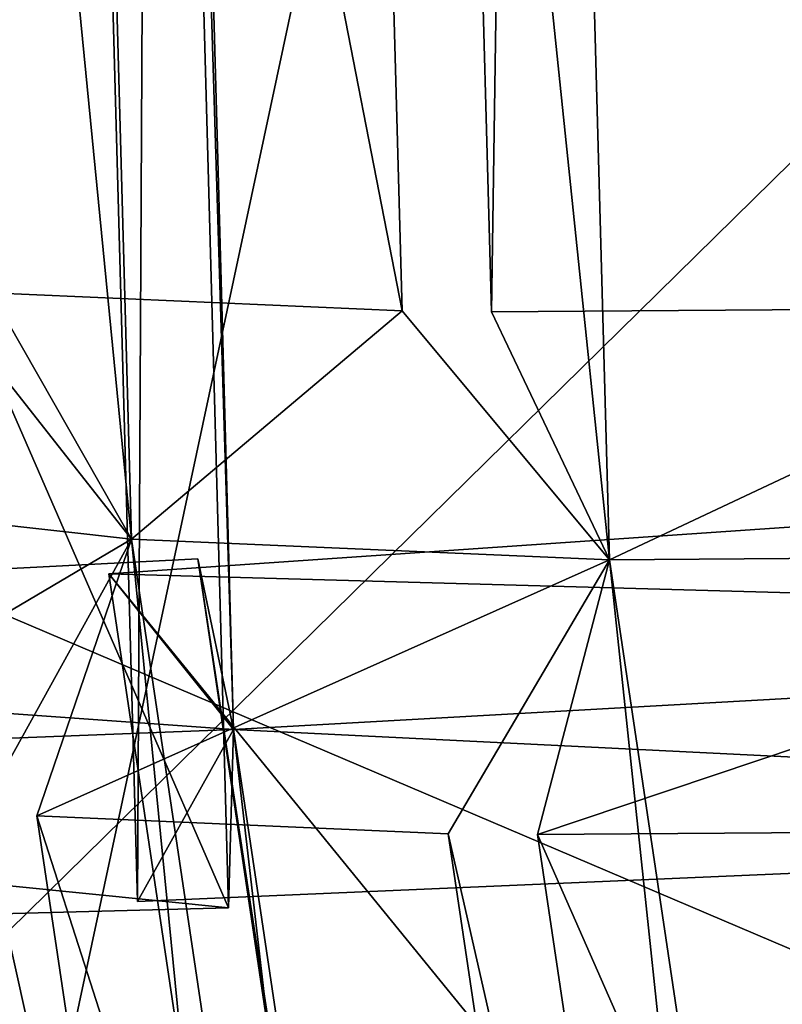
# Model space of a CAD drawing. Units: millimetres. Extents: x -338 to -165, y 30 to 75.
# Drawn here: x -321 to -320, y 52 to 52 of the extents above; entities that cross this region are included whole.
import ezdxf

# ---------------------------------------------------------------- set-up
doc = ezdxf.new("R2010")
doc.units = ezdxf.units.MM
doc.layers.get('0').update_dxf_attribs({"true_color": 0xc7c7c7})

# ---------------------------------------------------------------- blocks, each defined once
blk = doc.blocks.new('Box002')
at = {"color": 0}
mesh = blk.add_polyface(dxfattribs=at)
corners = [(-0.8707462549209595, -0.1275667250156403, 3.058795928955078), (-0.8707491159439087, -0.1275666058063507, 3.045752048492432), (-0.8954790830612183, 0.0652313381433487, 3.045751810073853), (-0.8707432150840759, -0.1275668442249298, 3.072448253631592), (-0.8954758644104004, 0.0652313381433487, 3.058795928955078), (-0.8051856756210327, -0.3104703426361084, 3.058795928955078), (-0.8051876425743103, -0.3104701340198517, 3.045752048492432), (-0.8051835298538208, -0.3104705810546875, 3.072448492050171), (-0.8954690098762512, 0.0652313381433487, 3.086101055145264), (-0.8954657316207886, 0.06523134559392929, 3.09914493560791), (-0.8707373142242432, -0.1275671124458313, 3.09914493560791), (-0.8707401752471924, -0.1275669783353806, 3.086101055145264), (-0.8051793575286865, -0.3104710876941681, 3.09914493560791), (-0.8051813840866089, -0.3104708194732666, 3.086101055145264), (-0.8954724669456482, 0.0652313381433487, 3.072448253631592), (-0.8817172050476074, -0.129981592297554, 3.139688730239868), (-0.876223623752594, -0.128774493932724, 3.13593864440918), (-0.9010701179504395, 0.06523134559392929, 3.135938405990601), (-0.8154917359352112, -0.3151946663856506, 3.139688730239868), (-0.8103330731391907, -0.312833160161972, 3.135938882827759), (-0.8954553604125977, -0.1339343637228012, 3.141563653945923), (-0.8295522332191467, -0.3228445053100586, 3.141563653945923), (-0.9279558658599854, -0.1522414833307266, 3.002708196640015), (-0.8965796232223511, -0.1362777650356293, 3.00333309173584), (-0.8309506177902222, -0.326565682888031, 3.00333309173584), (-0.8817312121391296, -0.129987895488739, 3.005208253860474), (-0.8762438297271729, -0.1287771165370941, 3.008958101272583), (-0.8103421330451965, -0.3128379583358765, 3.008958101272583), (-0.8154914975166321, -0.3152064085006714, 3.005208015441895), (-0.8954628109931946, 0.0652313381433487, 3.110970973968506), (-0.870734691619873, -0.1275672167539597, 3.110971212387085), (-0.8712818622589111, -0.1276880204677582, 3.121259212493896), (-0.8051775693893433, -0.3104712963104248, 3.110971450805664), (-0.8056918978691101, -0.3107075989246368, 3.121259689331055), (-0.8729283809661865, -0.1280502080917358, 3.129688739776611), (-0.8977035284042358, 0.06523134559392929, 3.129688739776611), (-0.8072383403778076, -0.3114162087440491, 3.129688739776611), (-0.8960217237472534, 0.06523134559392929, 3.121258974075317), (-0.8729504942893982, -0.1280506700277328, 3.01520824432373), (-0.9010952711105347, 0.0652313381433487, 3.008958339691162), (-0.8713026642799377, -0.1276875138282776, 3.023637771606445), (-0.8977295160293579, 0.0652313381433487, 3.01520824432373), (-0.8072519302368164, -0.3114169836044312, 3.01520824432373), (-0.8057060241699219, -0.3107065856456757, 3.023637771606445), (-0.8707517385482788, -0.1275665163993835, 3.033925533294678), (-0.895482063293457, 0.0652313381433487, 3.033925533294678), (-0.8051894903182983, -0.310469925403595, 3.033925771713257), (-0.8960453271865845, 0.0652313381433487, 3.023637533187866)]
mesh.append_faces([[corners[k] for k in face] for face in [(0, 1, 2), (3, 0, 4), (1, 0, 5), (5, 6, 1), (0, 3, 7), (7, 5, 0), (8, 9, 10), (10, 11, 8), (11, 10, 12), (12, 13, 11), (14, 8, 11), (11, 3, 14), (3, 11, 13), (13, 7, 3), (15, 16, 17), (16, 15, 18), (18, 19, 16), (15, 20, 21), (22, 23, 24), (25, 26, 27), (23, 25, 28), (9, 29, 30), (30, 10, 9), (31, 30, 29), (10, 30, 32), (32, 12, 10), (30, 31, 33), (33, 32, 30), (16, 34, 35), (34, 16, 19), (19, 36, 34), (34, 31, 37), (31, 34, 36), (36, 33, 31), (38, 26, 39), (40, 38, 41), (26, 38, 42), (42, 27, 26), (38, 40, 43), (43, 42, 38), (1, 44, 45), (44, 1, 6), (6, 46, 44), (44, 40, 47), (40, 44, 46), (46, 43, 40)]], dxfattribs={"vtx2": -1, "color": 0})
blk = doc.blocks.new('Object016')
at = {"color": 0}
mesh = blk.add_polyface(dxfattribs=at)
corners = [(-0.8262332677841187, -2.24143123626709, -2.789666175842285), (-0.6100925207138062, -2.308730840682983, -2.789666175842285), (-0.5574759244918823, -2.095257759094238, -3.055882692337036), (-0.8984141945838928, -2.432068586349487, -2.441032409667969), (-0.6589815020561218, -2.506620645523071, -2.441032409667969), (-0.6187872886657715, -2.343546390533447, -2.737525701522827), (-0.8388549089431763, -2.275024175643921, -2.737525701522827), (-0.6654348373413086, -2.53249979019165, -2.384021043777466), (-0.9078039526939392, -2.457033395767212, -2.384021043777466), (-0.9513682126998901, -2.571903228759766, -2.057507514953613), (-0.6948348879814148, -2.651780366897583, -2.057507753372192), (-0.8570897579193115, -2.235646963119507, -2.753795862197876), (-0.5814151763916016, -2.321483612060547, -2.753795862197876), (-0.9271407127380371, -2.420355558395386, -2.405074119567871), (-0.6286897659301758, -2.513284206390381, -2.405073881149292), (-0.9781992435455322, -2.554986238479614, -2.022391319274902), (-0.6631474494934082, -2.653084278106689, -2.022391319274902), (-0.6344835758209229, -2.666655540466309, -2.057507514953613), (-0.9577764272689819, -2.588917016983032, -1.997754335403442), (-0.8968507051467896, -2.253029108047485, -2.737525463104248), (-0.9564099907875061, -2.410073757171631, -2.441032409667969), (-0.9684842228889465, -2.47076678276062, -2.920699834823608), (-0.8637102842330933, -2.183887720108032, -3.289886951446533), (-0.5464765429496765, -2.282675266265869, -3.289877891540527), (-0.6231865882873535, -2.57828950881958, -2.920687675476074), (-1.046165943145752, -2.679553031921387, -2.524224042892456), (-0.9658481478691101, -2.459551334381104, -2.937081098556519), (-0.6189960241317749, -2.567557334899902, -2.93707275390625), (-0.5503752827644348, -2.291785717010498, -3.280333518981934), (-0.5700170397758484, -2.275240659713745, -3.280090093612671), (-0.8401947021484375, -2.191098213195801, -3.28010082244873), (-0.86566561460495, -2.193601846694946, -3.280346155166626), (-0.6403740048408508, -2.560689449310303, -2.924981117248535), (-0.9444496631622314, -2.465994834899902, -2.924992084503174), (-0.6624953746795654, -2.556835651397705, -2.93707275390625), (-0.7157286405563354, -2.784903287887573, -2.524213790893555), (-0.6936131715774536, -2.776688814163208, -2.533147811889648), (-0.8178113102912903, -2.201294898986816, -3.289886951446533), (-0.929623007774353, -2.485504627227783, -2.920700073242188)]
mesh.append_faces([[corners[k] for k in face] for face in [(0, 1, 2), (3, 4, 5), (5, 6, 3), (7, 8, 9), (9, 10, 7), (11, 12, 1), (1, 0, 11), (12, 11, 6), (6, 5, 12), (11, 13, 3), (3, 6, 11), (13, 14, 4), (4, 3, 13), (5, 4, 14), (15, 16, 10), (10, 9, 15), (16, 14, 7), (7, 10, 16), (14, 13, 8), (8, 7, 14), (13, 15, 9), (9, 8, 13), (14, 16, 17), (16, 15, 18), (13, 11, 19), (19, 20, 13), (21, 22, 23), (23, 24, 21), (25, 26, 27), (28, 29, 30), (30, 31, 28), (24, 32, 33), (33, 21, 24), (22, 30, 29), (29, 23, 22), (21, 33, 30), (30, 22, 21), (32, 34, 35), (26, 33, 32), (32, 27, 26), (27, 32, 36), (37, 30, 33), (33, 38, 37)]], dxfattribs={"vtx2": -1, "color": 0})
mesh = blk.add_polyface(dxfattribs=at)
corners = [(-0.6344835758209229, -2.666655540466309, -2.057507514953613), (-0.3702136278152466, -2.715145349502563, -2.057507514953613), (-0.3554053604602814, -2.593187570571899, -2.384021043777466), (-0.6588234305381775, -2.765578031539917, -1.641771793365479), (-0.3825347423553467, -2.816273212432861, -1.641771793365479), (-0.3724461495876312, -2.733188152313232, -1.997754335403442), (-0.6387945413589478, -2.684317111968994, -1.997754335403442), (-0.6747138500213623, -2.830117225646973, -1.216029644012451), (-0.3905637264251709, -2.882254838943481, -1.216029644012451), (-0.3839533627033234, -2.827815055847168, -1.581291317939758), (-0.6853367686271667, -2.873242378234863, -0.8020068407058716), (-0.3959236443042755, -2.926345586776733, -0.8020068407058716), (-0.3914943933486938, -2.889867305755615, -1.155620336532593), (-0.6924750208854675, -2.902207136154175, -0.4913461208343506), (-0.3995203971862793, -2.955960273742676, -0.491346001625061), (-0.3966430425643921, -2.932262897491455, -0.7421296834945679), (-0.3385941982269287, -2.712635040283203, -2.022391319274902), (-0.3503382205963135, -2.809353351593018, -1.607995867729187), (-0.3207332789897919, -2.823777198791504, -1.641771793365479), (-0.3106446862220764, -2.740692377090454, -1.997754335403442), (-0.3580224514007568, -2.872636795043945, -1.183396816253662), (-0.3287284970283508, -2.889762878417969, -1.216029644012451), (-0.3221181333065033, -2.835323333740234, -1.581291317939758), (-0.3631992340087891, -2.915271520614624, -0.7701034545898438), (-0.3340759575366974, -2.933855295181274, -0.8020068407058716), (-0.3296467065811157, -2.897377014160156, -1.155620336532593), (-0.6631474494934082, -2.653084278106689, -2.022391319274902), (-0.6864628791809082, -2.747679233551025, -1.607995867729187), (-0.701718807220459, -2.809573411941528, -1.183396816253662), (-0.6615899205207825, -2.776872634887695, -1.581291317939758), (-0.676543116569519, -2.837564945220947, -1.155620336532593), (-0.7119965553283691, -2.851272106170654, -0.7701034545898438), (-0.7190699577331543, -2.879969596862793, -0.459588885307312), (-0.3667619228363037, -2.944613218307495, -0.4595887660980225), (-0.686762273311615, -2.879029989242554, -0.7421296834945679), (-0.3051792681217194, -2.62239146232605, -2.937081336975098), (-0.3363016247749329, -2.854519367218018, -2.524223327636719), (-0.7157286405563354, -2.784903287887573, -2.524213790893555), (-0.6624953746795654, -2.556835651397705, -2.93707275390625), (-0.3336870968341827, -2.843655586242676, -2.547709941864014), (-0.3562690913677216, -3.012348651885986, -2.095921993255615), (-0.7530298233032227, -2.939550399780273, -2.095915079116821), (-0.3747753500938416, -2.849847316741943, -2.524223804473877), (-0.3539378941059113, -2.83900260925293, -2.533157348632812), (-0.3271220028400421, -2.618152141571045, -2.924992561340332), (-0.3494414091110229, -2.617017269134521, -2.937081336975098), (-0.3747140467166901, -2.838674068450928, -2.547709703445435), (-0.3931588530540466, -3.007869482040405, -2.095922231674194), (-0.6936131715774536, -2.776688814163208, -2.533147811889648), (-0.3731622397899628, -2.997328281402588, -2.11045241355896), (-0.7143112421035767, -2.773820161819458, -2.54770302772522)]
mesh.append_faces([[corners[k] for k in face] for face in [(0, 1, 2), (3, 4, 5), (5, 6, 3), (7, 8, 9), (10, 11, 12), (13, 14, 15), (16, 17, 18), (18, 19, 16), (17, 20, 21), (21, 22, 17), (20, 23, 24), (24, 25, 20), (26, 16, 1), (1, 0, 26), (2, 1, 16), (16, 26, 6), (6, 5, 16), (27, 17, 4), (17, 16, 5), (5, 4, 17), (28, 20, 8), (20, 17, 9), (9, 8, 20), (17, 27, 29), (29, 9, 17), (30, 12, 20), (31, 23, 11), (23, 20, 12), (12, 11, 23), (32, 33, 14), (33, 23, 15), (34, 15, 23), (35, 36, 37), (37, 38, 35), (39, 40, 41), (42, 43, 44), (44, 45, 42), (43, 46, 47), (36, 43, 48), (35, 44, 43), (43, 36, 35), (39, 43, 49), (43, 39, 50)]], dxfattribs={"vtx2": -1, "color": 0})
mesh = blk.add_polyface(dxfattribs=at)
corners = [(-0.9874552488327026, -2.667173385620117, -1.641771793365479), (-0.7192544937133789, -2.750683307647705, -1.641771793365479), (-0.6992256045341492, -2.669422388076782, -1.997754335403442), (-1.011009812355042, -2.729328632354736, -1.216029763221741), (-0.7351776957511902, -2.815214395523071, -1.216029644012451), (-0.7220538258552551, -2.761969804763794, -1.581291317939758), (-0.3839533627033234, -2.827815055847168, -1.581291317939758), (-0.6615899205207825, -2.776872634887695, -1.581291317939758), (-0.6747138500213623, -2.830117225646973, -1.216029644012451), (-0.3914943933486938, -2.889867305755615, -1.155620336532593), (-0.676543116569519, -2.837564945220947, -1.155620336532593), (-0.6853367686271667, -2.873242378234863, -0.8020068407058716), (-1.026753664016724, -2.770859479904175, -0.8020067811012268), (-0.745812714099884, -2.858336448669434, -0.8020067811012268), (-0.7370191216468811, -2.822659015655518, -1.155620336532593), (-1.037331819534302, -2.79875373840332, -0.4913460314273834), (-0.7529528141021729, -2.887300491333008, -0.4913461208343506), (-0.7472401261329651, -2.864123344421387, -0.7421296834945679), (-1.069425106048584, -2.795527219772339, -0.343326210975647), (-0.7247123718261719, -2.902860641479492, -0.343326210975647), (-0.7190699577331543, -2.879969596862793, -0.459588885307312), (-0.6631474494934082, -2.653084278106689, -2.022391319274902), (-0.6864628791809082, -2.747679233551025, -1.607995867729187), (-0.6588234305381775, -2.765578031539917, -1.641771793365479), (-0.6387945413589478, -2.684317111968994, -1.997754335403442), (-0.3825347423553467, -2.816273212432861, -1.641771793365479), (-0.9577764272689819, -2.588917016983032, -1.997754335403442), (-1.012748003005981, -2.64608359336853, -1.607995867729187), (-1.035353899002075, -2.705689430236816, -1.183396935462952), (-0.701718807220459, -2.809573411941528, -1.183396816253662), (-0.991563081741333, -2.678052425384521, -1.581291317939758), (-0.3905637264251709, -2.882254838943481, -1.216029644012451), (-0.3580224514007568, -2.872636795043945, -1.183396816253662), (-0.7119965553283691, -2.851272106170654, -0.7701034545898438), (-1.013723373413086, -2.736501455307007, -1.155620455741882), (-1.050583362579346, -2.745846033096313, -0.7701034545898438), (-1.061064720153809, -2.773482799530029, -0.4595887660980225), (-1.028866648674011, -2.776433229446411, -0.7421296834945679), (-0.6189960241317749, -2.567557334899902, -2.93707275390625), (-0.6778485774993896, -2.79423975944519, -2.524214267730713), (-1.046165943145752, -2.679553031921387, -2.524224042892456), (-0.6739527583122253, -2.783767700195312, -2.547703266143799), (-0.7166876792907715, -2.948508024215698, -2.095915079116821), (-1.101832747459412, -2.828583478927612, -2.095922231674194), (-0.7530298233032227, -2.939550399780273, -2.095915079116821), (-0.7143112421035767, -2.773820161819458, -2.54770302772522), (-0.3336870968341827, -2.843655586242676, -2.547709941864014), (-0.7157286405563354, -2.784903287887573, -2.524213790893555), (-0.6936131715774536, -2.776688814163208, -2.533147811889648), (-0.6403740048408508, -2.560689449310303, -2.924981117248535), (-0.3363016247749329, -2.854519367218018, -2.524223327636719), (-1.023339152336121, -2.674010038375854, -2.533157348632812), (-0.7317797541618347, -2.931537389755249, -2.110445261001587), (-1.043432712554932, -2.668719530105591, -2.547709226608276), (-0.3539378941059113, -2.83900260925293, -2.533157348632812)]
mesh.append_faces([[corners[k] for k in face] for face in [(0, 1, 2), (3, 4, 5), (6, 7, 8), (9, 10, 11), (12, 13, 14), (15, 16, 17), (18, 19, 20), (21, 22, 23), (23, 24, 21), (25, 23, 22), (26, 2, 21), (27, 22, 1), (22, 21, 2), (2, 1, 22), (28, 29, 4), (29, 22, 5), (5, 4, 29), (30, 5, 22), (31, 8, 29), (22, 29, 8), (8, 7, 22), (32, 29, 10), (29, 33, 11), (11, 10, 29), (34, 14, 29), (35, 33, 13), (33, 29, 14), (14, 13, 33), (36, 20, 16), (20, 33, 17), (17, 16, 20), (37, 17, 33), (38, 39, 40), (41, 42, 43), (44, 45, 46), (47, 48, 49), (48, 47, 50), (39, 48, 51), (48, 39, 38), (41, 48, 52), (48, 41, 53), (45, 48, 54), (48, 45, 44)]], dxfattribs={"vtx2": -1, "color": 0})
mesh = blk.add_polyface(dxfattribs=at)
corners = [(-0.6992256045341492, -2.669422388076782, -1.997754335403442), (-0.9577764272689819, -2.588917016983032, -1.997754335403442), (-0.9874552488327026, -2.667173385620117, -1.641771793365479), (-0.7220538258552551, -2.761969804763794, -1.581291317939758), (-0.991563081741333, -2.678052425384521, -1.581291317939758), (-1.011009812355042, -2.729328632354736, -1.216029763221741), (-0.7370191216468811, -2.822659015655518, -1.155620336532593), (-1.013723373413086, -2.736501455307007, -1.155620455741882), (-1.026753664016724, -2.770859479904175, -0.8020067811012268), (-0.7472401261329651, -2.864123344421387, -0.7421296834945679), (-1.028866648674011, -2.776433229446411, -0.7421296834945679), (-1.037331819534302, -2.79875373840332, -0.4913460314273834), (-0.7190699577331543, -2.879969596862793, -0.459588885307312), (-1.061064720153809, -2.773482799530029, -0.4595887660980225), (-1.069425106048584, -2.795527219772339, -0.343326210975647), (-1.332667231559753, -2.588615894317627, -1.216029763221741), (-1.069251298904419, -2.707240343093872, -1.216029763221741), (-1.04980456829071, -2.655964374542236, -1.581291317939758), (-1.353302121162415, -2.6279456615448, -0.8020067811012268), (-1.085007071495056, -2.748766899108887, -0.8020067811012268), (-1.071976780891418, -2.714408874511719, -1.155620455741882), (-1.367164492607117, -2.654360294342041, -0.4913461208343506), (-1.095586776733398, -2.776660442352295, -0.4913460314273834), (-1.087121605873108, -2.754339933395386, -0.7421296834945679), (-1.398621559143066, -2.647280216217041, -0.343326210975647), (-0.7192544937133789, -2.750683307647705, -1.641771793365479), (-1.012748003005981, -2.64608359336853, -1.607995867729187), (-0.7351776957511902, -2.815214395523071, -1.216029644012451), (-1.035353899002075, -2.705689430236816, -1.183396935462952), (-0.6864628791809082, -2.747679233551025, -1.607995867729187), (-0.701718807220459, -2.809573411941528, -1.183396816253662), (-1.050583362579346, -2.745846033096313, -0.7701034545898438), (-0.745812714099884, -2.858336448669434, -0.8020067811012268), (-0.7529528141021729, -2.887300491333008, -0.4913461208343506), (-0.7119965553283691, -2.851272106170654, -0.7701034545898438), (-1.353971004486084, -2.562206268310547, -1.183396935462952), (-1.336225628852844, -2.595409393310547, -1.155620455741882), (-1.373929500579834, -2.600233554840088, -0.7701034545898438), (-1.387664794921875, -2.626404523849487, -0.459588885307312), (-1.356071352958679, -2.63322377204895, -0.7421296834945679), (-1.101832747459412, -2.828583478927612, -2.095922231674194), (-1.043432712554932, -2.668719530105591, -2.547709226608276), (-0.6739527583122253, -2.783767700195312, -2.547703266143799), (-1.004790663719177, -2.683374404907227, -2.547708988189697), (-1.067086458206177, -2.841761112213135, -2.095921754837036), (-1.434897065162659, -2.676126718521118, -2.0959153175354), (-1.023339152336121, -2.674010038375854, -2.533157348632812), (-1.046165943145752, -2.679553031921387, -2.524224042892456), (-0.6778485774993896, -2.79423975944519, -2.524214267730713), (-0.6936131715774536, -2.776688814163208, -2.533147811889648), (-1.079894423484802, -2.823134183883667, -2.11045241355896), (-1.412346601486206, -2.673431873321533, -2.110445261001587), (-1.062567830085754, -2.832743167877197, -2.128620862960815), (-1.431137084960938, -2.666767597198486, -2.128616571426392)]
mesh.append_faces([[corners[k] for k in face] for face in [(0, 1, 2), (3, 4, 5), (6, 7, 8), (9, 10, 11), (12, 13, 14), (15, 16, 17), (18, 19, 20), (21, 22, 23), (24, 14, 13), (25, 2, 26), (27, 5, 28), (29, 26, 4), (26, 28, 5), (5, 4, 26), (30, 28, 7), (28, 31, 8), (8, 7, 28), (32, 8, 31), (33, 11, 13), (34, 31, 10), (31, 13, 11), (11, 10, 31), (35, 28, 16), (28, 26, 17), (17, 16, 28), (36, 20, 28), (37, 31, 19), (31, 28, 20), (20, 19, 31), (38, 13, 22), (13, 31, 23), (23, 22, 13), (39, 23, 31), (40, 41, 42), (43, 44, 45), (46, 47, 48), (41, 46, 49), (40, 50, 46), (46, 41, 40), (44, 50, 51), (43, 46, 50), (50, 44, 43), (50, 52, 53)]], dxfattribs={"vtx2": -1, "color": 0})
mesh = blk.add_polyface(dxfattribs=at)
corners = [(-0.3966430425643921, -2.932262897491455, -0.7421296834945679), (-0.686762273311615, -2.879029989242554, -0.7421296834945679), (-0.6924750208854675, -2.902207136154175, -0.4913461208343506), (-0.3667619228363037, -2.944613218307495, -0.4595887660980225), (-0.7190699577331543, -2.879969596862793, -0.459588885307312), (-0.7247123718261719, -2.902860641479492, -0.343326210975647), (-0.3959236443042755, -2.926345586776733, -0.8020068407058716), (-0.6853367686271667, -2.873242378234863, -0.8020068407058716), (-0.7119965553283691, -2.851272106170654, -0.7701034545898438), (-0.3995203971862793, -2.955960273742676, -0.491346001625061), (-0.3631992340087891, -2.915271520614624, -0.7701034545898438), (-0.7777054905891418, -3.041017293930054, -1.642282485961914), (-0.7516191005706787, -2.929563522338867, -2.128616094589233), (-0.3540398478507996, -3.002511739730835, -2.128620862960815), (-0.7132958173751831, -2.939009189605713, -2.128616571426392), (-0.7419925332069397, -3.049819946289062, -1.642281770706177), (-1.138558387756348, -2.926340341567993, -1.642286896705627), (-0.7933428287506104, -3.104653120040894, -1.192424416542053), (-0.7762888669967651, -3.031820297241211, -1.690129518508911), (-0.3672385215759277, -3.106874465942383, -1.690132617950439), (-0.8036693334579468, -3.146432399749756, -0.7650654911994934), (-0.7921397089958191, -3.097118377685547, -1.251898407936096), (-0.3755751252174377, -3.173551559448242, -1.251900553703308), (-0.8107386231422424, -3.175073385238647, -0.4518783986568451), (-0.802517831325531, -3.139394044876099, -0.835997462272644), (-0.3808626532554626, -3.216761350631714, -0.8359997272491455), (-0.7950751185417175, -3.188332796096802, -0.4029478430747986), (-0.7908619046211243, -3.171239614486694, -0.4568212032318115), (-0.4029214978218079, -3.242413282394409, -0.4568253457546234), (-0.7166876792907715, -2.948508024215698, -2.095915079116821), (-0.7317797541618347, -2.931537389755249, -2.110445261001587), (-1.079894423484802, -2.823134183883667, -2.11045241355896), (-0.6739527583122253, -2.783767700195312, -2.547703266143799), (-0.7530298233032227, -2.939550399780273, -2.095915079116821), (-0.3562690913677216, -3.012348651885986, -2.095921993255615), (-0.6936131715774536, -2.776688814163208, -2.533147811889648), (-0.3731622397899628, -2.997328281402588, -2.11045241355896), (-0.7569413185119629, -3.03362250328064, -1.665172696113586), (-0.3691810667514801, -3.115975379943848, -1.642287135124207), (-1.099235773086548, -2.81883692741394, -2.128621101379395), (-0.7389728426933289, -3.041018009185791, -1.690129995346069), (-0.7729299068450928, -3.098489284515381, -1.22156286239624), (-0.7577197551727295, -3.113433361053467, -1.192423701286316), (-0.377126544713974, -3.181022882461548, -1.192427277565002), (-0.3858363032341003, -3.101706027984619, -1.665178060531616), (-0.3938895165920258, -3.168029069900513, -1.221566677093506), (-0.7834306359291077, -3.141090631484985, -0.8001423478126526), (-0.38228639960289, -3.223750352859497, -0.7650678753852844), (-0.7552838325500488, -3.106202363967896, -1.251898527145386), (-0.7679920792579651, -3.155225992202759, -0.7650651335716248), (-0.7657416462898254, -3.14845871925354, -0.8359971046447754), (-0.7750434279441833, -3.183871507644653, -0.4518788754940033), (-0.385832667350769, -3.253037929534912, -0.4518800973892212), (-0.3991783559322357, -3.211587190628052, -0.8001459240913391), (-0.3696038722991943, -2.968018054962158, -0.343326210975647)]
mesh.append_faces([[corners[k] for k in face] for face in [(0, 1, 2), (3, 4, 5), (6, 7, 8), (9, 2, 4), (10, 8, 1), (8, 4, 2), (2, 1, 8), (11, 12, 13), (14, 15, 16), (17, 18, 19), (20, 21, 22), (23, 24, 25), (26, 27, 28), (29, 30, 31), (30, 29, 32), (30, 33, 34), (33, 30, 35), (12, 30, 36), (11, 37, 30), (30, 12, 11), (37, 11, 38), (30, 14, 39), (14, 30, 37), (37, 15, 14), (40, 37, 41), (41, 42, 40), (41, 17, 43), (18, 37, 44), (17, 41, 37), (37, 18, 17), (21, 41, 45), (20, 46, 41), (41, 21, 20), (46, 20, 47), (48, 41, 46), (46, 49, 48), (50, 46, 27), (27, 51, 50), (27, 23, 52), (24, 46, 53), (23, 27, 46), (46, 24, 23), (54, 5, 26)]], dxfattribs={"vtx2": -1, "color": 0})
mesh = blk.add_polyface(dxfattribs=at)
corners = [(-0.7247123718261719, -2.902860641479492, -0.343326210975647), (-0.3696038722991943, -2.968018054962158, -0.343326210975647), (-0.3667619228363037, -2.944613218307495, -0.4595887660980225), (-0.3631992340087891, -2.915271520614624, -0.7701034545898438), (-0.3376708626747131, -2.963470220565796, -0.491346001625061), (-0.3347934782505035, -2.939772605895996, -0.7421296834945679), (-0.3966430425643921, -2.932262897491455, -0.7421296834945679), (-0.3995203971862793, -2.955960273742676, -0.491346001625061), (-0.4184907674789429, -3.219354152679443, -0.7650678157806396), (-0.4129936397075653, -3.169008016586304, -1.251900672912598), (0.009758219122886658, -3.194486379623413, -1.251898527145386), (-0.4220564067363739, -3.248639583587646, -0.4518800377845764), (-0.418199896812439, -3.212227821350098, -0.8359993100166321), (0.009717743843793869, -3.238017559051514, -0.8359977006912231), (-0.4050436019897461, -3.259889841079712, -0.4029493033885956), (-0.4029214978218079, -3.242413282394409, -0.4568253457546234), (-0.009221095591783524, -3.266148090362549, -0.4568208754062653), (-0.3540398478507996, -3.002511739730835, -2.128620862960815), (-0.3691810667514801, -3.115975379943848, -1.642287135124207), (-0.7777054905891418, -3.041017293930054, -1.642282485961914), (-0.3672385215759277, -3.106874465942383, -1.690132617950439), (-0.377126544713974, -3.181022882461548, -1.192427277565002), (-0.7933428287506104, -3.104653120040894, -1.192424416542053), (-0.3755751252174377, -3.173551559448242, -1.251900553703308), (-0.38228639960289, -3.223750352859497, -0.7650678753852844), (-0.8036693334579468, -3.146432399749756, -0.7650654911994934), (-0.3808626532554626, -3.216761350631714, -0.8359997272491455), (-0.385832667350769, -3.253037929534912, -0.4518800973892212), (-0.8107386231422424, -3.175073385238647, -0.4518783986568451), (-0.7950751185417175, -3.188332796096802, -0.4029478430747986), (-0.3931588530540466, -3.007869482040405, -2.095922231674194), (-0.3731622397899628, -2.997328281402588, -2.11045241355896), (-0.3539378941059113, -2.83900260925293, -2.533157348632812), (-0.4054222106933594, -3.11157488822937, -1.642287373542786), (-0.3858363032341003, -3.101706027984619, -1.665178060531616), (-0.3929699063301086, -2.997784614562988, -2.128621101379395), (-0.4132749140262604, -3.176633596420288, -1.192427635192871), (-0.3938895165920258, -3.168029069900513, -1.221566677093506), (-0.4051309525966644, -3.102273464202881, -1.690132856369019), (-0.009221084415912628, -3.191220283508301, -1.22156286239624), (-0.3991783559322357, -3.211587190628052, -0.8001459240913391), (0.00916093960404396, -3.274627447128296, -0.4518779516220093), (-0.009221079759299755, -3.23509693145752, -0.8001429438591003), (-0.3562690913677216, -3.012348651885986, -2.095921993255615), (-0.7317797541618347, -2.931537389755249, -2.110445261001587), (-0.3336870968341827, -2.843655586242676, -2.547709941864014), (-0.7516191005706787, -2.929563522338867, -2.128616094589233), (-0.7569413185119629, -3.03362250328064, -1.665172696113586), (-0.7729299068450928, -3.098489284515381, -1.22156286239624), (-0.7762888669967651, -3.031820297241211, -1.690129518508911), (-0.7921397089958191, -3.097118377685547, -1.251898407936096), (-0.7834306359291077, -3.141090631484985, -0.8001423478126526), (-0.7908619046211243, -3.171239614486694, -0.4568212032318115), (-0.802517831325531, -3.139394044876099, -0.835997462272644)]
mesh.append_faces([[corners[k] for k in face] for face in [(0, 1, 2), (3, 2, 4), (4, 5, 3), (6, 7, 2), (8, 9, 10), (11, 12, 13), (14, 15, 16), (17, 18, 19), (20, 21, 22), (23, 24, 25), (26, 27, 28), (15, 14, 29), (30, 31, 32), (33, 34, 31), (31, 35, 33), (36, 37, 34), (34, 38, 36), (9, 37, 39), (8, 40, 37), (37, 9, 8), (15, 11, 41), (12, 40, 42), (11, 15, 40), (40, 12, 11), (43, 31, 44), (31, 43, 45), (31, 17, 46), (18, 34, 47), (17, 31, 34), (34, 18, 17), (21, 37, 48), (20, 34, 37), (37, 21, 20), (34, 20, 49), (37, 23, 50), (24, 40, 51), (23, 37, 40), (40, 24, 23), (27, 15, 52), (26, 40, 15), (15, 27, 26), (40, 26, 53), (29, 14, 1)]], dxfattribs={"vtx2": -1, "color": 0})
blk = doc.blocks.new('Line014')
at = {"color": 0}
mesh = blk.add_polyface(dxfattribs=at)
corners = [(-0.05067842453718185, 0.3926917016506195, 0.004401691257953644), (-0.144635021686554, 0.3087335824966431, 0.004401691257953644), (-0.1599040627479553, 0.3206044733524323, 0.008803382515907288), (-0.06595630943775177, 0.4050912857055664, 0.008803382515907288), (-0.167538583278656, 0.3265399038791656, 0.04077792540192604), (-0.07359525561332703, 0.4112910628318787, 0.04134848713874817), (-0.1700834184885025, 0.3285183906555176, 0.2906942367553711), (-0.07614156603813171, 0.413357675075531, 0.296399861574173), (-0.07614156603813171, 0.413357675075531, 0.1284197419881821), (-0.1700834333896637, 0.3285183906555176, 0.1261374950408936), (-0.223262220621109, 0.2148138582706451, 0.004401691257953644), (-0.2389426827430725, 0.2255520820617676, 0.008803382515907288), (-0.2467829138040543, 0.23092120885849, 0.03999405354261398), (-0.2493963241577148, 0.2327108979225159, 0.2828555703163147), (-0.2493963241577148, 0.2327108979225159, 0.1230020150542259), (-0.3151068985462189, 0.1239996626973152, 0.2731688022613525), (-0.05067842453718185, 0.3926917016506195, 1.866883158683777), (-0.144635021686554, 0.3087335824966431, 1.83036732673645), (-0.1191866025328636, 0.2889488041400909, 1.840797901153564), (-0.08864851295948029, 0.265207052230835, 1.844274759292603), (-0.1657671928405762, 0.175440326333046, 1.794106960296631), (-0.1344062685966492, 0.1539638638496399, 1.790630102157593), (-0.223262220621109, 0.2148138284683228, 1.780199527740479), (-0.1971281170845032, 0.196916788816452, 1.790630102157593), (-0.02521529048681259, 0.372025728225708, 0.001760676503181458), (-0.1191866025328636, 0.2889488041400909, 0.001760676503181458), (-0.1657671928405762, 0.1754403412342072, 0.0008803382515907288), (-0.08864851295948029, 0.265207052230835, 0.0008803382515907288), (-0.05811041593551636, 0.241465300321579, 0.001760676503181458), (-0.1971281170845032, 0.1969168037176132, 0.001760676503181458), (-0.1700834333896637, 0.3285183906555176, 1.486950874328613), (-0.1700834333896637, 0.3285183906555176, 1.664490342140198), (-0.07614156603813171, 0.413357675075531, 1.698723912239075), (-0.07614156603813171, 0.413357675075531, 1.51776123046875), (-0.167538583278656, 0.3265399038791656, 1.765429258346558), (-0.07359525561332703, 0.4112910628318787, 1.801374435424805), (-0.1599040627479553, 0.3206044733524323, 1.81298291683197), (-0.06595630943775177, 0.4050912857055664, 1.849498748779297), (-0.2389426827430725, 0.2255520671606064, 1.762815237045288), (-0.2467829287052155, 0.2309211939573288, 1.716045379638672), (-0.2493963241577148, 0.2327108979225159, 1.444621920585632), (-0.2493963241577148, 0.2327108979225159, 1.61745810508728), (-0.1700834333896637, 0.3285183906555176, 0.5602604150772095), (-0.07614156603813171, 0.413357675075531, 0.5716716051101685), (-0.1700834333896637, 0.3285183906555176, 0.883629560470581), (-0.07614156603813171, 0.413357675075531, 0.9018874764442444), (-0.1700834333896637, 0.3285183906555176, 1.209595203399658), (-0.07614156603813171, 0.413357675075531, 1.234699845314026), (-0.2493963241577148, 0.2327108979225159, 1.175104856491089), (-0.2493963241577148, 0.2327108979225159, 0.85854572057724), (-0.3151068985462189, 0.123999647796154, 0.8275480270385742), (-0.2493963241577148, 0.2327108979225159, 0.5445830225944519), (-0.3151068985462189, 0.1239996552467346, 0.5252094864845276)]
mesh.append_faces([[corners[k] for k in face] for face in [(0, 1, 2), (3, 2, 4), (4, 5, 3), (6, 7, 8), (8, 9, 6), (9, 8, 5), (5, 4, 9), (1, 10, 11), (11, 2, 1), (2, 11, 12), (12, 4, 2), (13, 6, 9), (9, 14, 13), (14, 9, 4), (4, 12, 14), (15, 13, 14), (16, 17, 18), (19, 20, 21), (17, 22, 23), (23, 18, 17), (18, 23, 20), (20, 19, 18), (24, 25, 1), (26, 27, 28), (10, 1, 25), (25, 29, 10), (29, 25, 27), (27, 26, 29), (30, 31, 32), (32, 33, 30), (31, 34, 35), (35, 32, 31), (36, 17, 16), (34, 36, 37), (37, 35, 34), (17, 36, 38), (38, 22, 17), (36, 34, 39), (39, 38, 36), (31, 30, 40), (40, 41, 31), (34, 31, 41), (41, 39, 34), (6, 42, 43), (43, 7, 6), (42, 44, 45), (45, 43, 42), (46, 30, 33), (33, 47, 46), (44, 46, 47), (47, 45, 44), (30, 46, 48), (48, 40, 30), (46, 44, 49), (49, 48, 46), (48, 49, 50), (42, 6, 13), (13, 51, 42), (51, 13, 15), (44, 42, 51), (51, 49, 44), (49, 51, 52)]], dxfattribs={"vtx2": -1, "color": 0})
mesh = blk.add_polyface(dxfattribs=at)
corners = [(-0.1680724620819092, 0.04102027416229248, 0.004401691257953644), (-0.1082721650600433, 0.1360668390989304, 0.004401691257953644), (-0.09259170293807983, 0.1253286153078079, 0.008803382515907288), (-0.1517353057861328, 0.03180034458637238, 0.008803382515907288), (-0.08475147187709808, 0.1199594885110855, 0.03999405726790428), (-0.1408438682556152, 0.02565371990203857, 0.1191273108124733), (-0.0821380615234375, 0.1181697845458984, 0.1230020225048065), (-0.0821380615234375, 0.1181697845458984, 0.2828555703163147), (-0.1435667276382446, 0.02719037607312202, 0.03902537748217583), (-0.223262220621109, 0.2148138582706451, 0.004401691257953644), (-0.2878783345222473, 0.1086331158876419, 0.004401691257953644), (-0.3042154610157013, 0.117853045463562, 0.008803382515907288), (-0.2389426827430725, 0.2255520820617676, 0.008803382515907288), (-0.3123840391635895, 0.1224630102515221, 0.03902538120746613), (-0.2467829138040543, 0.23092120885849, 0.03999405354261398), (-0.3568657040596008, -0.0045737624168396, 0.008803382515907288), (-0.3653977513313293, -0.0008066277951002121, 0.03790039569139481), (-0.3682417869567871, 0.0004490809515118599, 0.2619189620018005), (-0.3151068985462189, 0.1239996626973152, 0.2731688022613525), (-0.3151068985462189, 0.1239996626973152, 0.1191273033618927), (-0.3682417869567871, 0.0004490837454795837, 0.1146273761987686), (-0.2493963241577148, 0.2327108979225159, 0.1230020150542259), (-0.05811041221022606, 0.241465300321579, 1.840797901153564), (-0.1344062685966492, 0.1539638638496399, 1.790630102157593), (-0.1082721650600433, 0.136066809296608, 1.780199527740479), (-0.1680724620819092, 0.0410202257335186, 1.718204259872437), (-0.1953010559082031, 0.05638678371906281, 1.728634834289551), (-0.1657671928405762, 0.175440326333046, 1.794106960296631), (-0.2279753983020782, 0.07482665777206421, 1.732111692428589), (-0.223262220621109, 0.2148138284683228, 1.780199527740479), (-0.2878783345222473, 0.1086330711841583, 1.718204259872437), (-0.260649710893631, 0.09326651692390442, 1.728634834289551), (-0.1971281170845032, 0.196916788816452, 1.790630102157593), (-0.1953010559082031, 0.05638682469725609, 0.001760676503181458), (-0.1344062685966492, 0.1539638787508011, 0.001760676503181458), (-0.05811041593551636, 0.241465300321579, 0.001760676503181458), (-0.1657671928405762, 0.1754403412342072, 0.0008803382515907288), (-0.2279753684997559, 0.0748266875743866, 0.0008803382515907288), (-0.1971281170845032, 0.1969168037176132, 0.001760676503181458), (-0.260649710893631, 0.0932665541768074, 0.001760676503181458), (-0.0821380615234375, 0.1181697696447372, 1.444621920585632), (-0.0821380615234375, 0.118169754743576, 1.61745810508728), (-0.1408438682556152, 0.02565368264913559, 1.559337496757507), (-0.08475147187709808, 0.1199594587087631, 1.716045379638672), (-0.1435667276382446, 0.02719032950699329, 1.65501868724823), (-0.09259170293807983, 0.1253285706043243, 1.762815237045288), (-0.1517353057861328, 0.0318002961575985, 1.700819849967957), (-0.3151068985462189, 0.1239996403455734, 1.559337615966797), (-0.3151068985462189, 0.1239996328949928, 1.392313361167908), (-0.3682418167591095, 0.0004490474238991737, 1.33156430721283), (-0.3123840391635895, 0.1224629729986191, 1.65501868724823), (-0.3682418167591095, 0.0004490427672863007, 1.491838574409485), (-0.3042154908180237, 0.1178530007600784, 1.700819969177246), (-0.3568657338619232, -0.004573803395032883, 1.628820896148682), (-0.3653978109359741, -0.0008066706359386444, 1.584144711494446), (-0.2389426827430725, 0.2255520671606064, 1.762815237045288), (-0.2467829287052155, 0.2309211939573288, 1.716045379638672), (-0.2493963241577148, 0.2327108979225159, 1.61745810508728), (-0.2493963241577148, 0.2327108979225159, 1.444621920585632), (-0.0821380615234375, 0.1181697845458984, 0.5445830225944519), (-0.1408438682556152, 0.02565371431410313, 0.5252094864845276), (-0.0821380615234375, 0.1181697845458984, 0.85854572057724), (-0.1408438682556152, 0.02565370686352253, 0.8275480270385742), (-0.0821380615234375, 0.1181697770953178, 1.175104975700378), (-0.1408438682556152, 0.02565368823707104, 1.392313241958618), (-0.1408438682556152, 0.02565369941294193, 1.132483124732971), (-0.3151068985462189, 0.1239996552467346, 0.5252094864845276), (-0.3151068985462189, 0.123999647796154, 0.8275480270385742), (-0.3682418167591095, 0.0004490725696086884, 0.5027098059654236), (-0.3151068985462189, 0.1239996403455734, 1.132483005523682), (-0.3682418167591095, 0.000449053943157196, 1.0829838514328), (-0.3682418465614319, 0.0004490623250603676, 0.7915485501289368), (-0.2493963241577148, 0.2327108979225159, 1.175104856491089), (-0.2493963241577148, 0.2327108979225159, 0.5445830225944519), (-0.2493963241577148, 0.2327108979225159, 0.85854572057724)]
mesh.append_faces([[corners[k] for k in face] for face in [(0, 1, 2), (3, 2, 4), (5, 6, 7), (8, 4, 6), (9, 10, 11), (11, 12, 9), (12, 11, 13), (13, 14, 12), (15, 11, 10), (16, 13, 11), (17, 18, 19), (20, 19, 13), (21, 19, 18), (19, 21, 14), (14, 13, 19), (22, 23, 24), (25, 24, 23), (23, 26, 25), (26, 23, 27), (27, 28, 26), (29, 30, 31), (31, 32, 29), (32, 31, 28), (28, 27, 32), (1, 0, 33), (33, 34, 1), (35, 34, 36), (34, 33, 37), (37, 36, 34), (10, 9, 38), (38, 39, 10), (39, 38, 36), (36, 37, 39), (40, 41, 42), (41, 43, 44), (45, 24, 25), (43, 45, 46), (47, 48, 49), (50, 47, 51), (30, 52, 53), (52, 50, 54), (29, 55, 52), (52, 30, 29), (55, 56, 50), (50, 52, 55), (57, 58, 48), (48, 47, 57), (56, 57, 47), (47, 50, 56), (7, 59, 60), (59, 61, 62), (63, 40, 64), (61, 63, 65), (66, 18, 17), (67, 66, 68), (48, 69, 70), (69, 67, 71), (58, 72, 69), (69, 48, 58), (67, 69, 72), (18, 66, 73), (66, 67, 74)]], dxfattribs={"vtx2": -1, "color": 0})
mesh = blk.add_polyface(dxfattribs=at)
corners = [(-0.2506489157676697, -0.1929722428321838, 0.004401691257953644), (-0.2146642655134201, -0.06735935807228088, 0.004401691257953644), (-0.1976000964641571, -0.07489363104104996, 0.008803382515907288), (-0.2329623997211456, -0.1988717913627625, 0.008803382515907288), (-0.1680724620819092, 0.04102027416229248, 0.004401691257953644), (-0.1517353057861328, 0.03180034458637238, 0.008803382515907288), (-0.1890680193901062, -0.0786607638001442, 0.03790039569139481), (-0.2241191416978836, -0.2018215507268906, 0.03664760664105415), (-0.1435667276382446, 0.02719037607312202, 0.03902537748217583), (-0.09259170293807983, 0.1253286153078079, 0.008803382515907288), (-0.08475147187709808, 0.1199594885110855, 0.03999405726790428), (-0.0821380615234375, 0.1181697845458984, 0.2828555703163147), (-0.1408438682556152, 0.02565371990203857, 0.2731688022613525), (-0.1408438682556152, 0.02565371990203857, 0.1191273108124733), (-0.0821380615234375, 0.1181697845458984, 0.1230020225048065), (-0.1862239837646484, -0.07991647720336914, 0.2619189620018005), (-0.2211713790893555, -0.2028048038482666, 0.2493910789489746), (-0.2211713790893555, -0.2028048038482666, 0.109616219997406), (-0.1862239837646484, -0.07991647720336914, 0.1146273761987686), (-0.2146642655134201, -0.06735941767692566, 1.646205186843872), (-0.1680724620819092, 0.0410202257335186, 1.718204259872437), (-0.1953010559082031, 0.05638678371906281, 1.728634834289551), (-0.2431045472621918, -0.0548022985458374, 1.656635761260986), (-0.2279753983020782, 0.07482665777206421, 1.732111692428589), (-0.2431045472621918, -0.05480223521590233, 0.001760676503181458), (-0.1953010559082031, 0.05638682469725609, 0.001760676503181458), (-0.2772328853607178, -0.03973369300365448, 0.0008803382515907288), (-0.2279753684997559, 0.0748266875743866, 0.0008803382515907288), (-0.1408438682556152, 0.02565368264913559, 1.559337496757507), (-0.1408438682556152, 0.02565368823707104, 1.392313241958618), (-0.0821380615234375, 0.1181697696447372, 1.444621920585632), (-0.1435667276382446, 0.02719032950699329, 1.65501868724823), (-0.0821380615234375, 0.118169754743576, 1.61745810508728), (-0.1517353057861328, 0.0318002961575985, 1.700819849967957), (-0.09259170293807983, 0.1253285706043243, 1.762815237045288), (-0.08475147187709808, 0.1199594587087631, 1.716045379638672), (-0.2506489157676697, -0.1929723024368286, 1.56602668762207), (-0.2329623997211456, -0.1988718509674072, 1.54864239692688), (-0.1976000964641571, -0.07489368319511414, 1.628820896148682), (-0.2241191416978836, -0.2018216103315353, 1.505219101905823), (-0.1890680193901062, -0.07866081595420837, 1.584144592285156), (-0.1862239837646484, -0.07991652190685272, 1.33156430721283), (-0.1862239837646484, -0.07991652190685272, 1.491838455200195), (-0.2211713790893555, -0.2028048634529114, 1.416671276092529), (-0.1408438682556152, 0.02565371431410313, 0.5252094864845276), (-0.1408438682556152, 0.02565370686352253, 0.8275480270385742), (-0.0821380615234375, 0.1181697845458984, 0.5445830225944519), (-0.1408438682556152, 0.02565369941294193, 1.132483124732971), (-0.0821380615234375, 0.1181697770953178, 1.175104975700378), (-0.0821380615234375, 0.1181697845458984, 0.85854572057724), (-0.1862239837646484, -0.07991650700569153, 1.0829838514328), (-0.2211713790893555, -0.202804833650589, 1.263913750648499), (-0.1862239837646484, -0.07991649210453033, 0.7915485501289368), (-0.2211713790893555, -0.2028048485517502, 1.02786111831665), (-0.2211713790893555, -0.2028048038482666, 0.4776540398597717), (-0.1862239837646484, -0.07991648465394974, 0.5027098059654236), (-0.2211713790893555, -0.202804833650589, 0.7514593601226807)]
mesh.append_faces([[corners[k] for k in face] for face in [(0, 1, 2), (2, 3, 0), (1, 4, 5), (5, 2, 1), (3, 2, 6), (6, 7, 3), (2, 5, 8), (8, 6, 2), (9, 5, 4), (10, 8, 5), (11, 12, 13), (14, 13, 8), (15, 16, 17), (17, 18, 15), (18, 17, 7), (7, 6, 18), (12, 15, 18), (18, 13, 12), (13, 18, 6), (6, 8, 13), (19, 20, 21), (21, 22, 19), (22, 21, 23), (4, 1, 24), (24, 25, 4), (26, 27, 25), (28, 29, 30), (31, 28, 32), (20, 33, 34), (33, 31, 35), (36, 37, 38), (38, 19, 36), (37, 39, 40), (40, 38, 37), (19, 38, 33), (33, 20, 19), (38, 40, 31), (31, 33, 38), (41, 42, 43), (42, 41, 29), (29, 28, 42), (39, 43, 42), (42, 40, 39), (40, 42, 28), (28, 31, 40), (44, 12, 11), (45, 44, 46), (29, 47, 48), (47, 45, 49), (50, 41, 51), (52, 50, 53), (41, 50, 47), (47, 29, 41), (50, 52, 45), (45, 47, 50), (54, 16, 15), (15, 55, 54), (55, 15, 12), (12, 44, 55), (55, 52, 56), (52, 55, 44), (44, 45, 52)]], dxfattribs={"vtx2": -1, "color": 0})

msp = doc.modelspace()

# ---------------------------------------------------------------- block references
at = {"color": 133, "true_color": 0x58c7e1, "xscale": 6.964131832122803, "yscale": 6.964131832122803, "zscale": 4.163519859313965}
msp.add_blockref('Box002', (-314.70458984375, 51.83734130859375, -5.046594619750977), dxfattribs=at)
at = {"color": 54, "true_color": 0x94b11b, "xscale": 9.266570091247559, "yscale": 10.76974582672119, "zscale": 9.266570091247559}
msp.add_blockref('Line014', (-318.9246826171875, 50.50545501708984, 23.82638549804688), dxfattribs=at)
at = {"color": 153, "true_color": 0x5890e1, "extrusion": (-0.01401767298793112, -0.01650969285521518, 0.9997654399337026), "xscale": -2.082545042037964, "yscale": -2.082477807998657, "zscale": -2.383280277252197, "rotation": 149.196944682466}
msp.add_blockref('Object016', (-273.6713562011719, -163.4720153808594, 10.81459426879883), dxfattribs=at)

# ---------------------------------------------------------------- meshes
at = {"color": 133, "true_color": 0x58c7e1}
mesh = msp.add_polyface(dxfattribs=at)
corners = [(-315.5372009277344, 48.96012115478516, 25.91312789916992), (-315.5372009277344, 52.21557998657227, 25.91312980651855), (-322.8837280273438, 52.22069549560547, 25.91312789916992), (-322.8837280273438, 48.97035217285156, 25.91312789916992), (-326.713623046875, 52.2232551574707, 25.89035034179688), (-326.713623046875, 48.97483825683594, 25.89035034179688), (-315.5372009277344, 45.90229797363281, 25.91312789916992), (-322.8837280273438, 45.91815948486328, 25.91312789916992), (-326.713623046875, 45.92486190795898, 25.89035034179688), (-328.4103698730469, 52.2241096496582, 25.68536376953125), (-328.4103698730469, 48.97086715698242, 25.68536567687988), (-328.173583984375, 48.97465133666992, 25.82202339172363), (-328.173583984375, 52.2241096496582, 25.82202339172363), (-328.4103698730469, 45.91648101806641, 25.68536376953125), (-328.173583984375, 45.92383193969727, 25.82202339172363), (-328.3929138183594, 52.2241096496582, 14.00285148620605), (-327.9097595214844, 52.2241096496582, 18.12061500549316), (-327.9097595214844, 49.00508880615234, 18.12061500549316), (-328.3929138183594, 48.9198112487793, 14.00285148620605), (-327.9097595214844, 45.98296737670898, 18.12061882019043), (-328.3929138183594, 45.81728744506836, 14.00285339355469), (-327.583740234375, 52.2241096496582, 20.89890098571777), (-327.583740234375, 49.06262588500977, 20.89890098571777), (-327.3619384765625, 52.2241096496582, 22.62451171875), (-327.362060546875, 49.09883880615234, 22.62451171875), (-327.583740234375, 46.09475326538086, 20.89890098571777), (-327.3623046875, 46.16506958007812, 22.62451171875), (-327.19140625, 52.2241096496582, 23.58424949645996), (-327.0191955566406, 52.2241096496582, 24.06491661071777), (-327.0203247070312, 49.13292694091797, 24.06491851806641), (-327.19189453125, 49.12013244628906, 23.58424949645996), (-327.0226440429688, 46.23101043701172, 24.06491661071777), (-327.1928100585938, 46.20634841918945, 23.58424949645996), (-327.0249328613281, 43.68579483032227, 24.06492042541504), (-327.1937255859375, 43.65110778808594, 23.58425521850586), (-321.6486511230469, 46.27857208251953, 24.54558563232422), (-314.44970703125, 46.28453063964844, 24.54558944702148), (-314.4598999023438, 43.75781631469727, 24.54558563232422), (-325.3865051269531, 46.26744842529297, 24.49752044677734), (-321.6579284667969, 43.75055694580078, 24.54558944702148), (-326.7991943359375, 46.25148773193359, 24.35332107543945), (-326.8038024902344, 43.71417617797852, 24.35332107543945), (-325.3936767578125, 43.73588562011719, 24.49752044677734), (-326.7922973632812, 52.2241096496582, 24.35331916809082), (-326.7945861816406, 49.14363098144531, 24.35331916809082), (-325.3758239746094, 52.2232551574707, 24.49752044677734), (-325.37939453125, 49.15178680419922, 24.49751853942871), (-321.6348876953125, 52.22069549560547, 24.54558563232422), (-314.4345703125, 52.21557998657227, 24.54559135437012), (-314.4396057128906, 49.15860748291016, 24.54558563232422), (-321.6394653320312, 49.15693283081055, 24.54558563232422), (-314.4396057128906, 55.29097366333008, 24.54558563232422), (-321.6394653320312, 55.30492782592773, 24.54558563232422)]
mesh.append_faces([[corners[k] for k in face] for face in [(0, 1, 2), (2, 3, 0), (3, 2, 4), (4, 5, 3), (6, 0, 3), (3, 7, 6), (7, 3, 5), (5, 8, 7), (9, 10, 11), (11, 12, 9), (10, 13, 14), (14, 11, 10), (12, 11, 5), (5, 4, 12), (11, 14, 8), (8, 5, 11), (15, 16, 17), (17, 18, 15), (18, 17, 19), (19, 20, 18), (16, 21, 22), (22, 17, 16), (21, 23, 24), (24, 22, 21), (17, 22, 25), (25, 19, 17), (22, 24, 26), (26, 25, 22), (27, 28, 29), (29, 30, 27), (30, 29, 31), (31, 32, 30), (23, 27, 30), (30, 24, 23), (24, 30, 32), (32, 26, 24), (32, 31, 33), (26, 32, 34), (35, 36, 37), (38, 35, 39), (31, 40, 41), (40, 38, 42), (28, 43, 44), (44, 29, 28), (43, 45, 46), (46, 44, 43), (29, 44, 40), (40, 31, 29), (44, 46, 38), (38, 40, 44), (47, 48, 49), (49, 50, 47), (50, 49, 36), (36, 35, 50), (45, 47, 50), (50, 46, 45), (46, 50, 35), (35, 38, 46), (51, 48, 47), (52, 47, 45)]], dxfattribs={"vtx2": -1, "color": 133})

doc.saveas('drawing.dxf')
